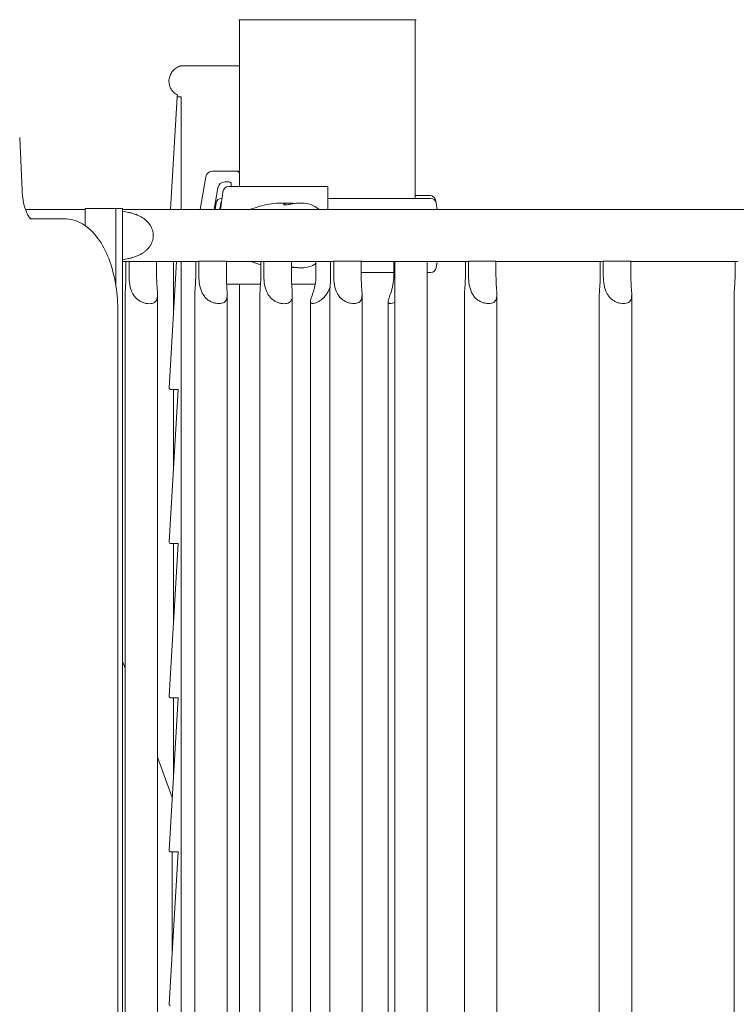
# Model space of a CAD drawing. Extents: x 252397 to 283302, y -20441 to -5252.
# Drawn here: x 277362 to 277827, y -9043 to -8404 of the extents above; entities that cross this region are included whole.
import ezdxf

# ---------------------------------------------------------------- set-up
doc = ezdxf.new("R2010")
doc.units = 0
doc.layers.get('0').update_dxf_attribs({"linetype": 'CONTINUOUS'})

# ---------------------------------------------------------------- blocks, each defined once
blk = doc.blocks.new('A$C381A26FF')
at = {"color": 0, "linetype": 'Continuous', "lineweight": 0, "extrusion": (0, 1, 0)}
for p, q in [((22558.62, 1294.51), (22673.78, 1294.51)), ((22559.2, 1294.51), (22559.2, 1186.33)), ((22673.2, 1294.51), (22673.2, 1178.58)), ((22520.96, 1264.51), (22521.39, 1264.51)), ((22521.39, 1264.59), (22521.39, 1264.51)), ((22559.2, 1264.51), (22521.39, 1264.51)), ((22518.78, 1244.51), (22514.39, 1171.36)), ((22518.84, 1245.56), (22518.78, 1244.51)), ((22521.39, 1244.51), (22518.78, 1244.51)), ((22521.39, 1214.51), (22521.39, 1244.51)), ((22416.54, 1218.17), (22418.05, 1183.66)), ((22521.39, 1214.51), (22521.39, 1171.36)), ((22556.81, 1196.26), (22541.64, 1196.26)), ((22537.2, 1192.5), (22533.68, 1171.36)), ((22549.56, 1189.26), (22552.25, 1189.26)), ((22542.77, 1171.36), (22545.12, 1185.5)), ((22548.35, 1182.57), (22546.77, 1171.36)), ((22565, 1186.33), (22552.12, 1186.33)), ((22553.75, 1187.76), (22553.75, 1186.33)), ((22616.35, 1171.36), (22616.35, 1182.57)), ((22616.36, 1186.33), (22616.4, 1186.33)), ((22616.4, 1183.33), (22616.4, 1178.58)), ((22544, 1175.65), (22543.28, 1171.36)), ((22546.31, 1171.36), (22546.99, 1175.65)), ((22586.95, 1175.58), (22591.45, 1175.58)), ((22598.43, 1175.58), (22599.63, 1175.58)), ((22616.37, 1175.57), (22616.37, 1171.36)), ((22616.39, 1179.33), (22616.38, 1179.33)), ((22686.25, 1177.57), (22686.41, 1176.6)), ((22686.71, 1175.65), (22687.42, 1171.36)), ((22420.28, 1171.36), (22458.99, 1171.36)), ((22478.99, 1171.91), (22458.99, 1171.91)), ((22458.99, 1171.91), (22458.99, 1160.91)), ((22483.32, 1171.91), (22478.99, 1171.91)), ((22478.99, 1171.91), (22478.99, 1121.47)), ((22483.32, 1171.91), (22483.32, 152.91)), ((22960.98, 1171.36), (22483.32, 1171.36)), ((22423.04, 1165.38), (22445.28, 1165.38)), ((22531.58, 1137.66), (22483.32, 1137.66)), ((22485.5, 1137.66), (22485.5, 1128.21)), ((22487.49, 1128.21), (22487.49, 1137.66)), ((22505.35, 1137.66), (22505.35, 1128.21)), ((22518.37, 1137.66), (22513.45, 1055.68)), ((22516.39, 1137.66), (22516.39, 1104.62)), ((22521.39, 1137.66), (22521.39, 1114.51)), ((22530.76, 1128.21), (22530.76, 1137.66)), ((22532.77, 1137.79), (22532.77, 1128.21)), ((22532.77, 1137.79), (22550.61, 1137.79)), ((22550.61, 1128.21), (22550.61, 1137.79)), ((22619.05, 1137.66), (22550.61, 1137.66)), ((22572.97, 1137.66), (22572.97, 1128.21)), ((22574.96, 1128.21), (22574.96, 1137.66)), ((22592.82, 1137.66), (22592.82, 1128.21)), ((22608.71, 1137.66), (22608.71, 1128.21)), ((22618.23, 1128.21), (22618.23, 1137.66)), ((22620.24, 1137.79), (22620.24, 1128.21)), ((22620.24, 1137.79), (22638.08, 1137.79)), ((22638.08, 1128.21), (22638.08, 1137.79)), ((22706.52, 1137.66), (22638.08, 1137.66)), ((22659.21, 1137.66), (22659.21, 1128.21)), ((22659.87, 1137.66), (22659.87, 214.7)), ((22680.87, 1137.66), (22680.87, 214.8)), ((22686.71, 1133.5), (22687.4, 1137.66)), ((22705.7, 1128.21), (22705.7, 1137.66)), ((22707.71, 1137.79), (22707.71, 1128.21)), ((22707.71, 1137.79), (22725.55, 1137.79)), ((22725.55, 1128.21), (22725.55, 1137.79)), ((22793.99, 1137.66), (22725.55, 1137.66)), ((22793.16, 1128.21), (22793.16, 1137.66)), ((22795.17, 1137.79), (22795.17, 1128.21)), ((22795.17, 1137.79), (22813.02, 1137.79)), ((22813.02, 1128.21), (22813.02, 1137.79)), ((22881.46, 1137.66), (22813.02, 1137.66)), ((22880.63, 1128.21), (22880.63, 1137.66)), ((22598.43, 1133.58), (22599.63, 1133.58)), ((22559.2, 1122.83), (22559.2, 457.21)), ((22484.94, 1116.43), (22484.94, 214.7)), ((22505.94, 1116.33), (22505.94, 214.8)), ((22521.39, 1114.51), (22521.39, 1105.24)), ((22530.17, 214.8), (22530.17, 1116.33)), ((22551.17, 214.7), (22551.17, 1116.43)), ((22572.4, 1116.43), (22572.4, 214.7)), ((22593.4, 1116.33), (22593.4, 214.8)), ((22617.64, 214.8), (22617.64, 1116.33)), ((22638.64, 214.7), (22638.64, 1116.43)), ((22705.11, 214.8), (22705.11, 1116.33)), ((22726.11, 214.7), (22726.11, 1116.43)), ((22792.58, 214.8), (22792.58, 1116.33)), ((22813.58, 214.7), (22813.58, 1116.43)), ((22880.05, 214.8), (22880.05, 1116.33)), ((22521.39, 1099.68), (22521.39, 1105.24)), ((22605.12, 1111.55), (22605.12, 293.02)), ((22655.62, 1111.55), (22655.62, 293.02)), ((22480.27, 1104.65), (22480.27, 155.79)), ((22521.39, 1099.68), (22521.39, 464.51)), ((22519.39, 1054.62), (22513.45, 955.68)), ((22514.45, 1054.62), (22519.39, 1054.62)), ((22516.39, 1054.62), (22516.39, 1004.62)), ((22519.39, 954.62), (22513.45, 855.68)), ((22514.45, 954.62), (22519.39, 954.62)), ((22516.39, 954.62), (22516.39, 904.62)), ((22484.94, 873.72), (22483.32, 878.15)), ((22519.39, 854.62), (22513.45, 755.68)), ((22514.45, 854.62), (22519.39, 854.62)), ((22516.39, 854.62), (22516.39, 818.09)), ((22515.5, 789.76), (22505.94, 816.02)), ((22515.39, 787.95), (22515.39, 790.06)), ((22519.39, 754.62), (22513.45, 655.68)), ((22514.45, 754.62), (22519.39, 754.62)), ((22515.39, 754.62), (22515.39, 687.95))]:
    blk.add_line(p, q, dxfattribs=at)
at = {"color": 0, "linetype": 'Continuous', "lineweight": 0, "extrusion": (0, 0, -1)}
for centre, start, end in [((-22547.45, 1175.08), 9.46233, 90), ((-22682.79, 1177), 90.00001, 170.53769), ((-22683.26, 1175.08), 90, 170.53768), ((-22683.26, 1134.08), 189.46233, 270)]:
    blk.add_arc(centre, 3.5, start, end, dxfattribs=at)
at = {"color": 0, "linetype": 'Continuous', "lineweight": 0}
for centre in [(22514.45, 1055.62), (22514.45, 955.62), (22514.45, 855.62), (22514.45, 755.62), (22514.45, 655.62)]:
    blk.add_arc(centre, 1, 176.56637, 270, dxfattribs=at)
for centre, major_axis, ratio, start_param, end_param in [((22541.64, 1191.76), (0, 4.5), 0.999444, 0.000003, 1.405651), ((22556.81, 1193.26), (0, 3), 0.999444, -0.924918, 0.000003), ((22617.27, 1196.26), (-60.5, 0), 0, 0.03335, 0.284268), ((22552.12, 1181.83), (0, 4.5), 0.848872, 0, 1.405648), ((22616.36, 1186.33), (75.68, 0), 0, -2.584644, -1.570742), ((22615.35, 1178.58), (67.91, 0), 0, 0, 1.555724), ((22614.89, 1180.5), (67.91, 0), 0, 0, 0.538075), ((22615.35, 1178.58), (65.5, 0), 0, -0.290854, 0), ((22615.35, 1130.58), (-65.5, 0), 0, -2.304467, -1.92516), ((22615.35, 1130.58), (67.91, 0), 0, -0.265774, 0), ((22552.12, 1127.33), (0, -4.5), 0.848872, -0.356755, 0), ((22616.36, 1122.83), (75.68, 0), 0, -2.584644, -2.184503), ((22616.36, 1122.83), (75.68, 0), 0, -1.884374, -1.678378)]:
    blk.add_ellipse(centre, major_axis=major_axis, ratio=ratio, start_param=start_param, end_param=end_param, dxfattribs=at)
at = {"color": 0, "linetype": 'Continuous', "lineweight": 0, "extrusion": (0, 0, -1)}
for centre, major_axis, ratio, start_param, end_param in [((22549.56, 1184.76), (0, 4.5), 0.999444, -1.405651, -0.000003), ((22552.25, 1187.76), (0, 1.5), 0.999444, -0.000003, 1.570793), ((22550.3, 1175.08), (0, 3.5), 0.957999, -1.405647, -0.945215)]:
    blk.add_ellipse(centre, major_axis=major_axis, ratio=ratio, start_param=start_param, end_param=end_param, dxfattribs=at)
at = {"color": 0, "linetype": 'Continuous', "lineweight": 0}
for points, knots in [([(22518.84, 1245.56), (22517.96, 1246.03), (22517.17, 1246.61), (22515.57, 1248.15), (22514.9, 1249.15), (22514.05, 1250.9), (22513.8, 1251.65), (22513.55, 1252.78), (22513.48, 1253.17), (22513.33, 1254.61), (22513.39, 1255.61), (22513.64, 1256.9), (22513.73, 1257.26), (22514.14, 1258.59), (22514.57, 1259.47), (22515.78, 1261.33), (22516.65, 1262.19), (22518.02, 1263.2), (22518.49, 1263.49), (22519.39, 1263.95), (22519.81, 1264.13), (22520.43, 1264.35), (22520.66, 1264.42), (22520.85, 1264.48), (22520.89, 1264.49), (22520.94, 1264.5), (22520.95, 1264.51), (22520.96, 1264.51), (22520.96, 1264.51), (22520.96, 1264.51), (22520.96, 1264.51), (22520.96, 1264.51)], [-46.540748, -46.540748, -46.540748, -46.540748, -43.418451, -43.418451, -39.009816, -39.009816, -35.716894, -35.716894, -33.931559, -33.931559, -28.961698, -28.961698, -26.956003, -26.956003, -21.263039, -21.263039, -13.243553, -13.243553, -9.056895, -9.056895, -5.094328, -5.094328, -2.111066, -2.111066, -1.122948, -1.122948, -0.44273, -0.44273, -0.181685, -0.181685, 0, 0, 0, 0]), ([(22520.96, 1264.51), (22521.03, 1264.53), (22521.1, 1264.55), (22521.24, 1264.57), (22521.32, 1264.58), (22521.39, 1264.59)], [-0.430794, -0.430794, -0.430794, -0.430794, -0.2154053, -0.2154053, 0, 0, 0, 0]), ([(22423.7, 1165.38), (22423.56, 1165.5), (22423.35, 1165.71), (22422.69, 1166.48), (22422.19, 1167.21), (22421.13, 1169.18), (22420.57, 1170.48), (22419.53, 1173.61), (22419.05, 1175.48), (22418.37, 1179.46), (22418.14, 1181.54), (22418.05, 1183.66)], [0.486281, 0.486281, 0.486281, 0.486281, 0.616774, 0.616774, 0.829757, 0.829757, 1.063058, 1.063058, 1.320585, 1.320585, 1.570796, 1.570796, 1.570796, 1.570796]), ([(22616.35, 1182.57), (22616.35, 1182.61), (22616.35, 1182.66), (22616.35, 1183), (22616.36, 1183.29), (22616.36, 1183.8), (22616.36, 1184.07), (22616.36, 1184.58), (22616.36, 1184.81), (22616.36, 1185.2), (22616.36, 1185.4), (22616.36, 1185.74), (22616.36, 1185.88), (22616.36, 1186.09), (22616.36, 1186.18), (22616.36, 1186.3), (22616.36, 1186.33), (22616.36, 1186.33)], [0.704197, 0.704197, 0.704197, 0.704197, 0.833041, 0.833041, 1.666082, 1.666082, 2.499124, 2.499124, 3.332165, 3.332165, 4.165208, 4.165208, 4.998251, 4.998251, 5.831295, 5.831295, 6.664339, 6.664339, 6.664339, 6.664339]), ([(22616.4, 1186.33), (22616.4, 1186.33), (22616.4, 1186.31), (22616.4, 1186.23), (22616.4, 1186.17), (22616.4, 1186.03), (22616.4, 1185.93), (22616.4, 1185.71), (22616.4, 1185.58), (22616.4, 1185.32), (22616.4, 1185.16), (22616.4, 1184.83), (22616.4, 1184.65), (22616.4, 1184.3), (22616.4, 1184.11), (22616.4, 1183.71), (22616.4, 1183.51), (22616.4, 1183.33)], [4.442895, 4.442895, 4.442895, 4.442895, 4.998259, 4.998259, 5.553623, 5.553623, 6.108986, 6.108986, 6.664348, 6.664348, 7.21971, 7.21971, 7.775071, 7.775071, 8.330431, 8.330431, 8.885792, 8.885792, 8.885792, 8.885792]), ([(22586.95, 1175.58), (22586.72, 1175.58), (22586.49, 1175.57), (22584.11, 1175.54), (22581.98, 1175.36), (22577.77, 1174.76), (22575.7, 1174.34), (22571.65, 1173.31), (22569.67, 1172.69), (22567.18, 1171.8), (22566.62, 1171.58), (22566.06, 1171.36)], [136.142383, 136.142383, 136.142383, 136.142383, 136.880429, 136.880429, 143.73922, 143.73922, 150.59801, 150.59801, 157.456801, 157.456801, 159.501667, 159.501667, 159.501667, 159.501667]), ([(22594.94, 1175.28), (22594.65, 1175.33), (22594.35, 1175.37), (22593.59, 1175.46), (22593.13, 1175.5), (22592.26, 1175.56), (22591.84, 1175.58), (22591.07, 1175.58), (22590.69, 1175.56), (22590, 1175.5), (22589.67, 1175.46), (22589.11, 1175.35), (22588.86, 1175.28), (22588.46, 1175.14), (22588.3, 1175.06), (22588.07, 1174.91), (22587.99, 1174.83), (22587.93, 1174.68), (22587.94, 1174.61), (22588.06, 1174.5), (22588.16, 1174.45), (22588.46, 1174.39), (22588.65, 1174.38), (22589.09, 1174.38), (22589.36, 1174.39), (22589.96, 1174.45), (22590.31, 1174.5), (22591.05, 1174.61), (22591.44, 1174.68), (22592.27, 1174.83), (22592.69, 1174.91), (22593.54, 1175.06), (22593.98, 1175.14), (22594.9, 1175.28), (22595.37, 1175.35), (22596.29, 1175.46), (22596.75, 1175.5), (22597.63, 1175.56), (22598.04, 1175.58), (22598.43, 1175.58), (22598.43, 1175.58), (22598.43, 1175.58)], [7.128539, 7.128539, 7.128539, 7.128539, 7.977468, 7.977468, 9.306635, 9.306635, 10.635802, 10.635802, 11.964969, 11.964969, 13.294136, 13.294136, 14.623303, 14.623303, 15.95247, 15.95247, 17.282253, 17.282253, 18.612037, 18.612037, 19.94182, 19.94182, 21.271604, 21.271604, 22.601388, 22.601388, 23.931171, 23.931171, 25.260955, 25.260955, 26.590739, 26.590739, 27.919906, 27.919906, 29.249072, 29.249072, 30.578239, 30.578239, 31.907406, 31.907406, 31.907408, 31.907408, 31.907408, 31.907408]), ([(22599.63, 1175.58), (22601.58, 1175.58), (22603.53, 1175.23), (22607.24, 1173.88), (22609, 1172.88), (22610.67, 1171.52), (22610.76, 1171.44), (22610.86, 1171.36)], [0.0000002, 0.0000002, 0.0000002, 0.0000002, 0.3046996, 0.3046996, 0.6134061, 0.6134061, 0.6325604, 0.6325604, 0.6325604, 0.6325604]), ([(22616.38, 1179.33), (22616.38, 1179.33), (22616.38, 1179.3), (22616.38, 1179.18), (22616.38, 1179.09), (22616.38, 1178.88), (22616.38, 1178.74), (22616.37, 1178.4), (22616.37, 1178.2), (22616.37, 1177.81), (22616.37, 1177.58), (22616.37, 1177.07), (22616.37, 1176.8), (22616.37, 1176.29), (22616.37, 1176), (22616.37, 1175.66), (22616.37, 1175.61), (22616.37, 1175.57)], [19.993024, 19.993024, 19.993024, 19.993024, 20.826069, 20.826069, 21.659114, 21.659114, 22.492157, 22.492157, 23.3252, 23.3252, 24.158242, 24.158242, 24.991284, 24.991284, 25.824324, 25.824324, 25.953168, 25.953168, 25.953168, 25.953168]), ([(22616.39, 1178.58), (22616.39, 1178.6), (22616.39, 1178.63), (22616.39, 1178.74), (22616.39, 1178.82), (22616.39, 1178.95), (22616.39, 1179.02), (22616.39, 1179.13), (22616.39, 1179.18), (22616.39, 1179.25), (22616.39, 1179.28), (22616.39, 1179.32), (22616.39, 1179.33), (22616.39, 1179.33)], [5.18566, 5.18566, 5.18566, 5.18566, 5.275936, 5.275936, 5.553616, 5.553616, 5.831298, 5.831298, 6.108979, 6.108979, 6.386661, 6.386661, 6.664342, 6.664342, 6.664342, 6.664342]), ([(22483.32, 1170.21), (22484.63, 1170.03), (22485.92, 1169.8), (22487.89, 1169.36), (22488.63, 1169.18), (22490.15, 1168.75), (22490.92, 1168.5), (22492.43, 1167.95), (22493.17, 1167.64), (22494.6, 1166.97), (22495.27, 1166.61), (22496.4, 1165.92), (22496.9, 1165.59), (22497.87, 1164.87), (22498.34, 1164.48), (22499.23, 1163.65), (22499.66, 1163.21), (22500.44, 1162.28), (22500.81, 1161.79), (22501.46, 1160.78), (22501.76, 1160.25), (22502.26, 1159.16), (22502.48, 1158.6), (22502.82, 1157.45), (22502.95, 1156.87), (22503.12, 1155.69), (22503.17, 1155.1), (22503.17, 1153.92), (22503.12, 1153.33), (22502.95, 1152.16), (22502.82, 1151.57), (22502.48, 1150.43), (22502.26, 1149.87), (22501.76, 1148.78), (22501.46, 1148.25), (22500.81, 1147.23), (22500.44, 1146.74), (22499.66, 1145.81), (22499.23, 1145.37), (22498.34, 1144.55), (22497.87, 1144.16), (22496.9, 1143.44), (22496.4, 1143.11), (22495.27, 1142.42), (22494.6, 1142.06), (22493.17, 1141.39), (22492.43, 1141.08), (22490.92, 1140.52), (22490.15, 1140.28), (22488.63, 1139.85), (22487.89, 1139.66), (22485.92, 1139.23), (22484.63, 1139), (22483.32, 1138.81)], [61.80661, 61.80661, 61.80661, 61.80661, 65.641158, 65.641158, 67.852955, 67.852955, 70.064752, 70.064752, 72.27655, 72.27655, 74.488347, 74.488347, 76.257474, 76.257474, 78.026602, 78.026602, 79.795729, 79.795729, 81.564857, 81.564857, 83.333984, 83.333984, 85.103111, 85.103111, 86.872239, 86.872239, 88.641366, 88.641366, 90.410493, 90.410493, 92.179621, 92.179621, 93.948748, 93.948748, 95.717876, 95.717876, 97.487003, 97.487003, 99.25613, 99.25613, 101.025258, 101.025258, 102.794385, 102.794385, 105.006182, 105.006182, 107.21798, 107.21798, 109.429777, 109.429777, 111.641574, 111.641574, 115.476122, 115.476122, 115.476122, 115.476122]), ([(22480.27, 1104.65), (22480.27, 1110.4), (22479.83, 1116.24), (22478.05, 1127.38), (22476.74, 1132.71), (22473.21, 1142.65), (22471.03, 1147.16), (22465.65, 1155.16), (22462.47, 1158.61), (22455.19, 1163.45), (22451.15, 1165), (22446.4, 1165.36), (22445.84, 1165.38), (22445.28, 1165.38)], [0, 0, 0, 0, 1.571741, 1.571741, 3.143482, 3.143482, 4.715223, 4.715223, 6.286963, 6.286963, 7.673531, 7.673531, 7.858704, 7.858704, 7.858704, 7.858704]), ([(22531.58, 1137.66), (22531.9, 1137.66), (22532.28, 1137.7), (22532.73, 1137.78), (22532.75, 1137.78), (22532.77, 1137.79)], [7.617172, 7.617172, 7.617172, 7.617172, 9.521466, 9.521466, 9.614853, 9.614853, 9.614853, 9.614853]), ([(22566.38, 1137.66), (22566.84, 1137.49), (22567.29, 1137.32), (22569.45, 1136.54), (22571.19, 1135.99), (22572.97, 1135.51)], [25.784892, 25.784892, 25.784892, 25.784892, 27.435164, 27.435164, 33.493387, 33.493387, 33.493387, 33.493387]), ([(22619.05, 1137.66), (22619.37, 1137.66), (22619.74, 1137.7), (22620.19, 1137.78), (22620.22, 1137.78), (22620.24, 1137.79)], [7.617172, 7.617172, 7.617172, 7.617172, 9.521466, 9.521466, 9.614853, 9.614853, 9.614853, 9.614853]), ([(22706.52, 1137.66), (22706.84, 1137.66), (22707.21, 1137.7), (22707.66, 1137.78), (22707.68, 1137.78), (22707.71, 1137.79)], [7.617172, 7.617172, 7.617172, 7.617172, 9.521466, 9.521466, 9.614853, 9.614853, 9.614853, 9.614853]), ([(22793.99, 1137.66), (22794.3, 1137.66), (22794.68, 1137.7), (22795.13, 1137.78), (22795.15, 1137.78), (22795.17, 1137.79)], [7.617172, 7.617172, 7.617172, 7.617172, 9.521466, 9.521466, 9.614853, 9.614853, 9.614853, 9.614853]), ([(22881.46, 1137.66), (22881.77, 1137.66), (22882.15, 1137.7), (22882.6, 1137.78), (22882.62, 1137.78), (22882.64, 1137.79)], [7.617172, 7.617172, 7.617172, 7.617172, 9.521466, 9.521466, 9.614853, 9.614853, 9.614853, 9.614853]), ([(22598.43, 1133.58), (22598.04, 1133.58), (22597.63, 1133.59), (22596.75, 1133.65), (22596.29, 1133.69), (22595.37, 1133.8), (22594.9, 1133.87), (22593.98, 1134.02), (22593.54, 1134.09), (22593.02, 1134.19), (22592.92, 1134.2), (22592.82, 1134.22)], [10.635804, 10.635804, 10.635804, 10.635804, 11.964969, 11.964969, 13.294136, 13.294136, 14.623303, 14.623303, 15.95247, 15.95247, 16.261035, 16.261035, 16.261035, 16.261035]), ([(22592.82, 1133.63), (22593.22, 1133.66), (22593.63, 1133.7), (22594.35, 1133.78), (22594.65, 1133.82), (22594.94, 1133.87)], [33.365227, 33.365227, 33.365227, 33.365227, 34.56574, 34.56574, 35.414665, 35.414665, 35.414665, 35.414665]), ([(22608.71, 1136.22), (22607.36, 1135.38), (22605.92, 1134.72), (22602.86, 1133.81), (22601.24, 1133.58), (22599.63, 1133.58)], [2.6451495, 2.6451495, 2.6451495, 2.6451495, 2.8895059, 2.8895059, 3.1415928, 3.1415928, 3.1415928, 3.1415928]), ([(22485.5, 1128.21), (22485.5, 1126.38), (22485.41, 1124.4), (22485.16, 1120.58), (22484.99, 1118.74), (22484.94, 1116.93), (22484.94, 1116.68), (22484.94, 1116.43)], [2.446116, 2.446116, 2.446116, 2.446116, 2.994914, 2.994914, 3.543712, 3.543712, 3.630986, 3.630986, 3.630986, 3.630986]), ([(22505.35, 1128.21), (22505.35, 1126.38), (22505.44, 1124.38), (22505.7, 1120.55), (22505.87, 1118.71), (22505.94, 1116.45), (22505.94, 1115.72), (22505.84, 1114.37), (22505.73, 1113.74), (22505.41, 1112.76), (22505.21, 1112.33), (22504.66, 1111.58), (22504.31, 1111.26), (22503.48, 1110.75), (22502.99, 1110.56), (22501.91, 1110.31), (22501.31, 1110.25), (22500.69, 1110.25), (22500.06, 1110.25), (22499.39, 1110.31), (22498, 1110.56), (22497.29, 1110.75), (22495.9, 1111.26), (22495.21, 1111.58), (22493.92, 1112.33), (22493.32, 1112.76), (22492.17, 1113.74), (22491.58, 1114.37), (22490.54, 1115.72), (22490.09, 1116.45), (22488.93, 1118.71), (22488.35, 1120.55), (22487.64, 1124.38), (22487.49, 1126.38), (22487.49, 1128.21)], [-2.454406, -2.454406, -2.454406, -2.454406, -1.903486, -1.903486, -1.352566, -1.352566, -1.108674, -1.108674, -0.864783, -0.864783, -0.648587, -0.648587, -0.432392, -0.432392, -0.216196, -0.216196, 0, 0, 0, 0.216196, 0.216196, 0.432392, 0.432392, 0.648587, 0.648587, 0.864783, 0.864783, 1.108674, 1.108674, 1.352566, 1.352566, 1.903486, 1.903486, 2.454406, 2.454406, 2.454406, 2.454406]), ([(22530.17, 1116.33), (22530.17, 1116.6), (22530.18, 1116.87), (22530.24, 1118.71), (22530.41, 1120.55), (22530.67, 1124.38), (22530.76, 1126.38), (22530.76, 1128.21)], [1.258387, 1.258387, 1.258387, 1.258387, 1.352566, 1.352566, 1.903486, 1.903486, 2.454406, 2.454406, 2.454406, 2.454406]), ([(22532.77, 1128.21), (22532.77, 1126.38), (22532.91, 1124.4), (22533.63, 1120.58), (22534.21, 1118.74), (22535.36, 1116.49), (22535.81, 1115.76), (22536.85, 1114.41), (22537.44, 1113.79), (22538.58, 1112.81), (22539.18, 1112.38), (22540.47, 1111.63), (22541.15, 1111.31), (22542.54, 1110.8), (22543.25, 1110.61), (22544.63, 1110.36), (22545.3, 1110.3), (22546.55, 1110.3), (22547.14, 1110.36), (22548.22, 1110.61), (22548.71, 1110.8), (22549.54, 1111.31), (22549.89, 1111.63), (22550.44, 1112.38), (22550.65, 1112.81), (22550.96, 1113.79), (22551.07, 1114.41), (22551.18, 1115.76), (22551.18, 1116.49), (22551.12, 1118.74), (22550.95, 1120.58), (22550.7, 1124.4), (22550.61, 1126.38), (22550.61, 1128.21)], [2.446116, 2.446116, 2.446116, 2.446116, 2.994914, 2.994914, 3.543712, 3.543712, 3.786923, 3.786923, 4.030133, 4.030133, 4.245658, 4.245658, 4.461182, 4.461182, 4.676707, 4.676707, 4.892232, 4.892232, 5.107756, 5.107756, 5.323281, 5.323281, 5.538805, 5.538805, 5.75433, 5.75433, 5.997541, 5.997541, 6.240751, 6.240751, 6.789549, 6.789549, 7.338347, 7.338347, 7.338347, 7.338347]), ([(22572.97, 1128.21), (22572.97, 1126.38), (22572.88, 1124.4), (22572.62, 1120.58), (22572.46, 1118.74), (22572.41, 1116.93), (22572.4, 1116.68), (22572.4, 1116.43)], [2.446116, 2.446116, 2.446116, 2.446116, 2.994914, 2.994914, 3.543712, 3.543712, 3.630986, 3.630986, 3.630986, 3.630986]), ([(22592.82, 1128.21), (22592.82, 1126.38), (22592.91, 1124.38), (22593.17, 1120.55), (22593.34, 1118.71), (22593.41, 1116.45), (22593.41, 1115.72), (22593.31, 1114.37), (22593.2, 1113.74), (22592.88, 1112.76), (22592.68, 1112.33), (22592.13, 1111.58), (22591.78, 1111.26), (22590.95, 1110.75), (22590.46, 1110.56), (22589.38, 1110.31), (22588.78, 1110.25), (22588.15, 1110.25), (22587.53, 1110.25), (22586.86, 1110.31), (22585.47, 1110.56), (22584.76, 1110.75), (22583.36, 1111.26), (22582.68, 1111.58), (22581.39, 1112.33), (22580.78, 1112.76), (22579.64, 1113.74), (22579.05, 1114.37), (22578.01, 1115.72), (22577.56, 1116.45), (22576.4, 1118.71), (22575.82, 1120.55), (22575.1, 1124.38), (22574.96, 1126.38), (22574.96, 1128.21)], [-2.454406, -2.454406, -2.454406, -2.454406, -1.903486, -1.903486, -1.352566, -1.352566, -1.108674, -1.108674, -0.864783, -0.864783, -0.648587, -0.648587, -0.432392, -0.432392, -0.216196, -0.216196, 0, 0, 0, 0.216196, 0.216196, 0.432392, 0.432392, 0.648587, 0.648587, 0.864783, 0.864783, 1.108674, 1.108674, 1.352566, 1.352566, 1.903486, 1.903486, 2.454406, 2.454406, 2.454406, 2.454406]), ([(22608.71, 1128.21), (22608.71, 1126.38), (22608.53, 1124.4), (22607.82, 1120.58), (22607.29, 1118.74), (22606.55, 1116.49), (22606.3, 1115.76), (22605.83, 1114.41), (22605.61, 1113.79), (22605.32, 1112.81), (22605.21, 1112.38), (22605.1, 1111.63), (22605.11, 1111.31), (22605.26, 1110.8), (22605.41, 1110.61), (22605.87, 1110.36), (22606.17, 1110.3), (22606.89, 1110.3), (22607.32, 1110.36), (22608.28, 1110.61), (22608.82, 1110.8), (22609.95, 1111.31), (22610.54, 1111.63), (22611.71, 1112.38), (22612.28, 1112.81), (22613.41, 1113.79), (22614.04, 1114.41), (22615.17, 1115.76), (22615.68, 1116.49), (22616.83, 1118.37), (22617.44, 1119.71), (22617.91, 1121.13)], [2.446116, 2.446116, 2.446116, 2.446116, 2.994914, 2.994914, 3.543712, 3.543712, 3.786923, 3.786923, 4.030133, 4.030133, 4.245658, 4.245658, 4.461182, 4.461182, 4.676707, 4.676707, 4.892232, 4.892232, 5.107756, 5.107756, 5.323281, 5.323281, 5.538805, 5.538805, 5.75433, 5.75433, 5.997541, 5.997541, 6.240751, 6.240751, 6.657689, 6.657689, 6.657689, 6.657689]), ([(22617.64, 1116.33), (22617.64, 1116.6), (22617.65, 1116.87), (22617.71, 1118.71), (22617.87, 1120.55), (22618.14, 1124.38), (22618.23, 1126.38), (22618.23, 1128.21)], [1.258387, 1.258387, 1.258387, 1.258387, 1.352566, 1.352566, 1.903486, 1.903486, 2.454406, 2.454406, 2.454406, 2.454406]), ([(22620.24, 1128.21), (22620.24, 1126.38), (22620.38, 1124.4), (22621.1, 1120.58), (22621.68, 1118.74), (22622.83, 1116.49), (22623.28, 1115.76), (22624.32, 1114.41), (22624.91, 1113.79), (22626.05, 1112.81), (22626.65, 1112.38), (22627.93, 1111.63), (22628.62, 1111.31), (22630.01, 1110.8), (22630.72, 1110.61), (22632.1, 1110.36), (22632.77, 1110.3), (22634.02, 1110.3), (22634.61, 1110.36), (22635.69, 1110.61), (22636.18, 1110.8), (22637.01, 1111.31), (22637.36, 1111.63), (22637.91, 1112.38), (22638.11, 1112.81), (22638.43, 1113.79), (22638.54, 1114.41), (22638.65, 1115.76), (22638.65, 1116.49), (22638.59, 1118.74), (22638.42, 1120.58), (22638.16, 1124.4), (22638.08, 1126.38), (22638.08, 1128.21)], [2.446116, 2.446116, 2.446116, 2.446116, 2.994914, 2.994914, 3.543712, 3.543712, 3.786923, 3.786923, 4.030133, 4.030133, 4.245658, 4.245658, 4.461182, 4.461182, 4.676707, 4.676707, 4.892232, 4.892232, 5.107756, 5.107756, 5.323281, 5.323281, 5.538805, 5.538805, 5.75433, 5.75433, 5.997541, 5.997541, 6.240751, 6.240751, 6.789549, 6.789549, 7.338347, 7.338347, 7.338347, 7.338347]), ([(22659.21, 1128.21), (22659.21, 1126.38), (22659.03, 1124.4), (22658.32, 1120.58), (22657.79, 1118.74), (22657.05, 1116.49), (22656.8, 1115.76), (22656.33, 1114.41), (22656.11, 1113.79), (22655.82, 1112.81), (22655.71, 1112.38), (22655.6, 1111.63), (22655.61, 1111.31), (22655.76, 1110.8), (22655.91, 1110.61), (22656.37, 1110.36), (22656.67, 1110.3), (22657.39, 1110.3), (22657.82, 1110.36), (22658.78, 1110.61), (22659.31, 1110.8), (22659.87, 1111.05)], [2.446116, 2.446116, 2.446116, 2.446116, 2.994914, 2.994914, 3.543712, 3.543712, 3.786923, 3.786923, 4.030133, 4.030133, 4.245658, 4.245658, 4.461182, 4.461182, 4.676707, 4.676707, 4.892232, 4.892232, 5.107756, 5.107756, 5.321449, 5.321449, 5.321449, 5.321449]), ([(22705.11, 1116.33), (22705.11, 1116.6), (22705.12, 1116.87), (22705.17, 1118.71), (22705.34, 1120.55), (22705.61, 1124.38), (22705.7, 1126.38), (22705.7, 1128.21)], [1.258387, 1.258387, 1.258387, 1.258387, 1.352566, 1.352566, 1.903486, 1.903486, 2.454406, 2.454406, 2.454406, 2.454406]), ([(22707.71, 1128.21), (22707.71, 1126.38), (22707.85, 1124.4), (22708.57, 1120.58), (22709.14, 1118.74), (22710.3, 1116.49), (22710.75, 1115.76), (22711.79, 1114.41), (22712.38, 1113.79), (22713.52, 1112.81), (22714.12, 1112.38), (22715.4, 1111.63), (22716.09, 1111.31), (22717.48, 1110.8), (22718.19, 1110.61), (22719.57, 1110.36), (22720.24, 1110.3), (22721.48, 1110.3), (22722.08, 1110.36), (22723.16, 1110.61), (22723.65, 1110.8), (22724.48, 1111.31), (22724.83, 1111.63), (22725.38, 1112.38), (22725.58, 1112.81), (22725.9, 1113.79), (22726.01, 1114.41), (22726.12, 1115.76), (22726.12, 1116.49), (22726.06, 1118.74), (22725.89, 1120.58), (22725.63, 1124.4), (22725.55, 1126.38), (22725.55, 1128.21)], [2.446116, 2.446116, 2.446116, 2.446116, 2.994914, 2.994914, 3.543712, 3.543712, 3.786923, 3.786923, 4.030133, 4.030133, 4.245658, 4.245658, 4.461182, 4.461182, 4.676707, 4.676707, 4.892232, 4.892232, 5.107756, 5.107756, 5.323281, 5.323281, 5.538805, 5.538805, 5.75433, 5.75433, 5.997541, 5.997541, 6.240751, 6.240751, 6.789549, 6.789549, 7.338347, 7.338347, 7.338347, 7.338347]), ([(22792.58, 1116.33), (22792.58, 1116.6), (22792.59, 1116.87), (22792.64, 1118.71), (22792.81, 1120.55), (22793.08, 1124.38), (22793.16, 1126.38), (22793.16, 1128.21)], [1.258387, 1.258387, 1.258387, 1.258387, 1.352566, 1.352566, 1.903486, 1.903486, 2.454406, 2.454406, 2.454406, 2.454406]), ([(22795.17, 1128.21), (22795.17, 1126.38), (22795.32, 1124.4), (22796.04, 1120.58), (22796.61, 1118.74), (22797.77, 1116.49), (22798.22, 1115.76), (22799.25, 1114.41), (22799.85, 1113.79), (22800.99, 1112.81), (22801.59, 1112.38), (22802.87, 1111.63), (22803.56, 1111.31), (22804.95, 1110.8), (22805.66, 1110.61), (22807.04, 1110.36), (22807.71, 1110.3), (22808.95, 1110.3), (22809.55, 1110.36), (22810.63, 1110.61), (22811.12, 1110.8), (22811.95, 1111.31), (22812.29, 1111.63), (22812.85, 1112.38), (22813.05, 1112.81), (22813.37, 1113.79), (22813.48, 1114.41), (22813.59, 1115.76), (22813.59, 1116.49), (22813.53, 1118.74), (22813.36, 1120.58), (22813.1, 1124.4), (22813.02, 1126.38), (22813.02, 1128.21)], [2.446116, 2.446116, 2.446116, 2.446116, 2.994914, 2.994914, 3.543712, 3.543712, 3.786923, 3.786923, 4.030133, 4.030133, 4.245658, 4.245658, 4.461182, 4.461182, 4.676707, 4.676707, 4.892232, 4.892232, 5.107756, 5.107756, 5.323281, 5.323281, 5.538805, 5.538805, 5.75433, 5.75433, 5.997541, 5.997541, 6.240751, 6.240751, 6.789549, 6.789549, 7.338347, 7.338347, 7.338347, 7.338347]), ([(22880.05, 1116.33), (22880.05, 1116.6), (22880.05, 1116.87), (22880.11, 1118.71), (22880.28, 1120.55), (22880.55, 1124.38), (22880.63, 1126.38), (22880.63, 1128.21)], [1.258387, 1.258387, 1.258387, 1.258387, 1.352566, 1.352566, 1.903486, 1.903486, 2.454406, 2.454406, 2.454406, 2.454406]), ([(22516.39, 804.62), (22516.39, 805.04), (22516.39, 805.48), (22516.39, 809.95), (22516.39, 814.09), (22516.39, 818.09)], [16.048464, 16.048464, 16.048464, 16.048464, 16.787075, 16.787075, 23.560625, 23.560625, 23.560625, 23.560625])]:
    blk.add_open_spline(points, degree=3, knots=knots, dxfattribs=at)

msp = doc.modelspace()

# ---------------------------------------------------------------- block references
msp.add_blockref('A$C381A26FF', (254945.12, -9698.26))

doc.saveas('drawing.dxf')
